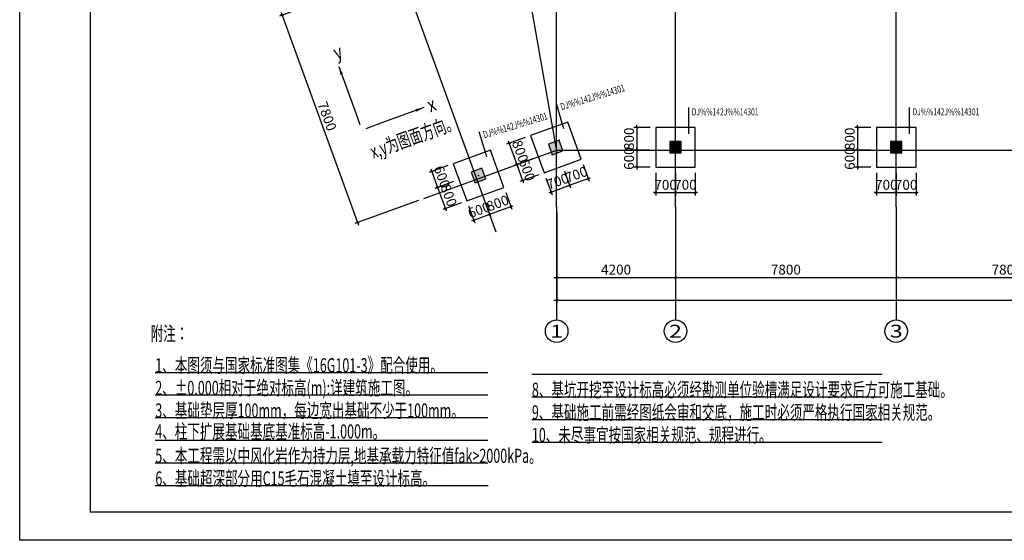
# Model space of a CAD drawing. Extents: x -701205 to 1092595, y -271556 to 85954.
# Drawn here: x -222091 to -187296, y -206639 to -188232 of the extents above; entities that cross this region are included whole.
import ezdxf
from ezdxf.enums import TextEntityAlignment as Align

# ---------------------------------------------------------------- set-up
doc = ezdxf.new("R2010")
doc.units = 0
doc.header["$LTSCALE"] = 1000
for name, color, linetype in [('AXIS', 3, 'Continuous'), ('AXIS_DIM', 3, 'Continuous'), ('AXIS_NUM', 7, 'Continuous'), ('AXIS_TEXT', 7, 'Continuous'), ('BORDER', 7, 'Continuous'), ('COLU', 7, 'Continuous'), ('COLU_DE_TEXT', 7, 'Continuous'), ('COLU_HATCH', 251, 'Continuous'), ('DIM', 3, 'Continuous'), ('TEXT', 7, 'Continuous'), ('THIN', 7, 'Continuous'), ('零线', 9, 'Continuous')]:
    doc.layers.add(name, color=color, linetype=linetype)
doc.styles.add('_TCH_AXIS', font='COMPLEX', dxfattribs={"bigfont": 'GBCBIG'})
doc.styles.add('COMPLEX', font='COMPLEX')
doc.styles.add('TSSD_Dimension', font='tssdeng.shx', dxfattribs={"width": 0.7, "bigfont": 'hztxt.shx'})
doc.styles.add('TSSD_Label', font='tssdeng.shx', dxfattribs={"width": 0.7, "bigfont": 'hztxt.shx'})
doc.styles.add('TSSD_Rein', font='tssdeng.shx', dxfattribs={"width": 0.7, "bigfont": 'hztxt.shx'})
doc.dimstyles.new('TSSD_100_100', dxfattribs={"dimtxt": 300, "dimasz": 100, "dimexe": 100, "dimexo": 200, "dimgap": 100, "dimtad": 1, "dimdec": 0, "dimzin": 0, "dimdsep": 46, "dimtxsty": 'TSSD_Dimension', "dimblk": 'ARCHTICK', "dimblk1": 'ARCHTICK', "dimblk2": 'ARCHTICK', "dimcen": 0, "dimdle": 100, "dimclrt": 7, "dimadec": 0, "dimazin": 0, "dimtfac": 1, "dimtdec": 0, "dimtix": 1, "dimtmove": 2, "dimatfit": 3, "dimfxl": 0, "dimtolj": 1, "dimtzin": 0, "dimarcsym": 0})
doc.dimstyles.new('TSSD_100_100$0', dxfattribs={"dimtxt": 350, "dimasz": 80, "dimexe": 100, "dimexo": 200, "dimgap": 100, "dimtad": 1, "dimdec": 0, "dimzin": 0, "dimdsep": 46, "dimtxsty": 'TSSD_Dimension', "dimblk": 'ARCHTICK', "dimcen": 0, "dimdle": 100, "dimclrd": 256, "dimclre": 81, "dimclrt": 7, "dimadec": 0, "dimazin": 0, "dimtfac": 1, "dimtdec": 0, "dimtix": 1, "dimtmove": 2, "dimatfit": 3, "dimldrblk": '_TSDBK', "dimfxl": 0, "dimtolj": 1, "dimtzin": 0, "dimlwd": -1, "dimlwe": -1, "dimarcsym": 0})

# ---------------------------------------------------------------- blocks, each defined once
blk = doc.blocks.new('_AXISO')
blk.add_circle((0, 0), 0.5)
at = {"layer": 'AXIS_TEXT', "style": 'COMPLEX', "width": 1.041667}
blk.add_attdef('A', text='', height=0.56, dxfattribs=at).set_placement((-0.25, -0.28), (0.25, -0.28), align=Align.FIT)
blk = doc.blocks.new('_ArchTick')
at = {"color": 0, "linetype": 'ByBlock', "const_width": 0.4}
blk.add_lwpolyline([(-0.5, -0.5), (0.5, 0.5)], dxfattribs=at)
blk = doc.blocks.new('*D640')
at = {"layer": 'AXIS_DIM', "color": 81, "transparency": 16777216}
for p, q in [((-203115, -195044), (-203115, -197444)), ((-198915, -195044), (-198915, -197444))]:
    blk.add_line(p, q, dxfattribs=at)
at = {"layer": 'AXIS_DIM', "transparency": 16777216}
blk.add_line((-203215, -197344), (-198815, -197344), dxfattribs=at)
at = {"layer": 'Defpoints', "color": 0, "transparency": 16777216}
for p in [(-203115, -194844), (-198915, -194844), (-198915, -197344)]:
    blk.add_point(p, dxfattribs=at)
at = {"layer": 'AXIS_DIM', "transparency": 16777216, "xscale": 80, "yscale": 80, "zscale": 80, "rotation": 180}
blk.add_blockref('_ArchTick', (-203115, -197344), dxfattribs=at)
at = {"layer": 'AXIS_DIM', "transparency": 16777216, "xscale": 80, "yscale": 80, "zscale": 80}
blk.add_blockref('_ArchTick', (-198915, -197344), dxfattribs=at)
at = {"layer": 'AXIS_DIM', "color": 7, "transparency": 16777216, "insert": (-201015, -197069), "char_height": 350, "attachment_point": 5, "style": 'TSSD_Dimension'}
blk.add_mtext('\\A1;4200', dxfattribs=at)
blk = doc.blocks.new('_TSDBK')
blk.add_line((-1, 0), (0, 0))
at = {"const_width": 0.5}
blk.add_lwpolyline([(-0.7, -0.7), (0.7, 0.7)], dxfattribs=at)
blk = doc.blocks.new('*D641')
at = {"layer": 'AXIS_DIM', "color": 81, "transparency": 16777216}
for p, q in [((-198915, -195044), (-198915, -197444)), ((-191115, -195044), (-191115, -197444))]:
    blk.add_line(p, q, dxfattribs=at)
at = {"layer": 'AXIS_DIM', "transparency": 16777216}
blk.add_line((-199015, -197344), (-191015, -197344), dxfattribs=at)
at = {"layer": 'Defpoints', "color": 0, "transparency": 16777216}
for p in [(-198915, -194844), (-191115, -194844), (-191115, -197344)]:
    blk.add_point(p, dxfattribs=at)
at = {"layer": 'AXIS_DIM', "transparency": 16777216, "xscale": 80, "yscale": 80, "zscale": 80, "rotation": 180}
blk.add_blockref('_ArchTick', (-198915, -197344), dxfattribs=at)
at = {"layer": 'AXIS_DIM', "transparency": 16777216, "xscale": 80, "yscale": 80, "zscale": 80}
blk.add_blockref('_ArchTick', (-191115, -197344), dxfattribs=at)
at = {"layer": 'AXIS_DIM', "color": 7, "transparency": 16777216, "insert": (-195015, -197069), "char_height": 350, "attachment_point": 5, "style": 'TSSD_Dimension'}
blk.add_mtext('\\A1;7800', dxfattribs=at)
blk = doc.blocks.new('*D642')
at = {"layer": 'AXIS_DIM', "color": 81, "transparency": 16777216}
for p, q in [((-191115, -195044), (-191115, -197444)), ((-183315, -195044), (-183315, -197444))]:
    blk.add_line(p, q, dxfattribs=at)
at = {"layer": 'AXIS_DIM', "transparency": 16777216}
blk.add_line((-191215, -197344), (-183215, -197344), dxfattribs=at)
at = {"layer": 'Defpoints', "color": 0, "transparency": 16777216}
for p in [(-191115, -194844), (-183315, -194844), (-183315, -197344)]:
    blk.add_point(p, dxfattribs=at)
at = {"layer": 'AXIS_DIM', "transparency": 16777216, "xscale": 80, "yscale": 80, "zscale": 80, "rotation": 180}
blk.add_blockref('_ArchTick', (-191115, -197344), dxfattribs=at)
at = {"layer": 'AXIS_DIM', "transparency": 16777216, "xscale": 80, "yscale": 80, "zscale": 80}
blk.add_blockref('_ArchTick', (-183315, -197344), dxfattribs=at)
at = {"layer": 'AXIS_DIM', "color": 7, "transparency": 16777216, "insert": (-187215, -197069), "char_height": 350, "attachment_point": 5, "style": 'TSSD_Dimension'}
blk.add_mtext('\\A1;7800', dxfattribs=at)
blk = doc.blocks.new('*D645')
at = {"layer": 'AXIS_DIM', "color": 81, "transparency": 16777216}
for p, q in [((-203115, -195044), (-203115, -198244)), ((-167715, -195044), (-167715, -198244))]:
    blk.add_line(p, q, dxfattribs=at)
at = {"layer": 'AXIS_DIM', "transparency": 16777216}
blk.add_line((-203215, -198144), (-167615, -198144), dxfattribs=at)
at = {"layer": 'Defpoints', "color": 0, "transparency": 16777216}
for p in [(-203115, -194844), (-167715, -194844), (-167715, -198144)]:
    blk.add_point(p, dxfattribs=at)
at = {"layer": 'AXIS_DIM', "transparency": 16777216, "xscale": 80, "yscale": 80, "zscale": 80, "rotation": 180}
blk.add_blockref('_ArchTick', (-203115, -198144), dxfattribs=at)
at = {"layer": 'AXIS_DIM', "transparency": 16777216, "xscale": 80, "yscale": 80, "zscale": 80}
blk.add_blockref('_ArchTick', (-167715, -198144), dxfattribs=at)
at = {"layer": 'AXIS_DIM', "color": 7, "transparency": 16777216, "insert": (-185415, -197869), "char_height": 350, "attachment_point": 5, "style": 'TSSD_Dimension'}
blk.add_mtext('\\A1;35400', dxfattribs=at)
blk = doc.blocks.new('*D657')
at = {"layer": 'AXIS_DIM', "color": 81, "transparency": 16777216}
for p, q in [((-210670, -187293), (-212913, -188110)), ((-208002, -194623), (-210245, -195439))]:
    blk.add_line(p, q, dxfattribs=at)
at = {"layer": 'AXIS_DIM', "transparency": 16777216}
blk.add_line((-212853, -187981), (-210117, -195499), dxfattribs=at)
at = {"layer": 'Defpoints', "color": 0, "transparency": 16777216}
for p in [(-210482, -187225), (-207814, -194554), (-210151, -195405)]:
    blk.add_point(p, dxfattribs=at)
at = {"layer": 'AXIS_DIM', "transparency": 16777216, "xscale": 80, "yscale": 80, "zscale": 80}
for p, rotation in [((-212819, -188075), 109.9999999999989), ((-210151, -195405), 289.9999999999989)]:
    blk.add_blockref('_ArchTick', p, dxfattribs=dict(at, rotation=rotation))
at = {"layer": 'AXIS_DIM', "color": 7, "transparency": 16777216, "insert": (-211227, -191646), "char_height": 350, "attachment_point": 5, "rotation": 290, "style": 'TSSD_Dimension'}
blk.add_mtext('\\A1;7800', dxfattribs=at)
blk = doc.blocks.new('*D697')
at = {"layer": 'Defpoints', "color": 0, "transparency": 16777216}
for p in [(-191815, -192044), (-192483, -192844), (-191815, -192844)]:
    blk.add_point(p, dxfattribs=at)
at = {"layer": 'DIM', "color": 81, "transparency": 16777216}
for p, q in [((-192015, -192044), (-192583, -192044)), ((-192015, -192844), (-192583, -192844))]:
    blk.add_line(p, q, dxfattribs=at)
at = {"layer": 'DIM', "transparency": 16777216}
for p, q in [((-192483, -192044), (-192483, -191964)), ((-192483, -192044), (-192483, -192844)), ((-192483, -192844), (-192483, -192924))]:
    blk.add_line(p, q, dxfattribs=at)
at = {"layer": 'DIM', "transparency": 16777216, "xscale": 80, "yscale": 80, "zscale": 80}
for p, rotation in [((-192483, -192044), 270), ((-192483, -192844), 90)]:
    blk.add_blockref('_ArchTick', p, dxfattribs=dict(at, rotation=rotation))
at = {"layer": 'DIM', "color": 7, "transparency": 16777216, "insert": (-192758, -192444), "char_height": 350, "attachment_point": 5, "rotation": 90, "style": 'TSSD_Dimension'}
blk.add_mtext('\\A1;800', dxfattribs=at)
blk = doc.blocks.new('*D698')
at = {"layer": 'Defpoints', "color": 0, "transparency": 16777216}
for p in [(-191815, -192844), (-192483, -193444), (-191815, -193444)]:
    blk.add_point(p, dxfattribs=at)
at = {"layer": 'DIM', "color": 81, "transparency": 16777216}
for p, q in [((-192015, -192844), (-192583, -192844)), ((-192015, -193444), (-192583, -193444))]:
    blk.add_line(p, q, dxfattribs=at)
at = {"layer": 'DIM', "transparency": 16777216}
for p, q in [((-192483, -192844), (-192483, -192764)), ((-192483, -192844), (-192483, -193444)), ((-192483, -193444), (-192483, -193524))]:
    blk.add_line(p, q, dxfattribs=at)
at = {"layer": 'DIM', "transparency": 16777216, "xscale": 80, "yscale": 80, "zscale": 80}
for p, rotation in [((-192483, -192844), 270), ((-192483, -193444), 90)]:
    blk.add_blockref('_ArchTick', p, dxfattribs=dict(at, rotation=rotation))
at = {"layer": 'DIM', "color": 7, "transparency": 16777216, "insert": (-192758, -193144), "char_height": 350, "attachment_point": 5, "rotation": 90, "style": 'TSSD_Dimension'}
blk.add_mtext('\\A1;600', dxfattribs=at)
blk = doc.blocks.new('*D699')
at = {"layer": 'Defpoints', "color": 0, "transparency": 16777216}
for p in [(-191815, -193444), (-191115, -193444), (-191115, -194345)]:
    blk.add_point(p, dxfattribs=at)
at = {"layer": 'DIM', "color": 81, "transparency": 16777216}
for p, q in [((-191815, -193644), (-191815, -194445)), ((-191115, -193644), (-191115, -194445))]:
    blk.add_line(p, q, dxfattribs=at)
at = {"layer": 'DIM', "transparency": 16777216}
for p, q in [((-191815, -194345), (-191895, -194345)), ((-191815, -194345), (-191115, -194345)), ((-191115, -194345), (-191035, -194345))]:
    blk.add_line(p, q, dxfattribs=at)
at = {"layer": 'DIM', "transparency": 16777216, "xscale": 80, "yscale": 80, "zscale": 80}
blk.add_blockref('_ArchTick', (-191815, -194345), dxfattribs=at)
at = {"layer": 'DIM', "transparency": 16777216, "xscale": 80, "yscale": 80, "zscale": 80, "rotation": 180}
blk.add_blockref('_ArchTick', (-191115, -194345), dxfattribs=at)
at = {"layer": 'DIM', "color": 7, "transparency": 16777216, "insert": (-191465, -194070), "char_height": 350, "attachment_point": 5, "style": 'TSSD_Dimension'}
blk.add_mtext('\\A1;700', dxfattribs=at)
blk = doc.blocks.new('*D700')
at = {"layer": 'Defpoints', "color": 0, "transparency": 16777216}
for p in [(-191115, -193444), (-190415, -193444), (-190415, -194345)]:
    blk.add_point(p, dxfattribs=at)
at = {"layer": 'DIM', "color": 81, "transparency": 16777216}
for p, q in [((-191115, -193644), (-191115, -194445)), ((-190415, -193644), (-190415, -194445))]:
    blk.add_line(p, q, dxfattribs=at)
at = {"layer": 'DIM', "transparency": 16777216}
for p, q in [((-191115, -194345), (-191195, -194345)), ((-191115, -194345), (-190415, -194345)), ((-190415, -194345), (-190335, -194345))]:
    blk.add_line(p, q, dxfattribs=at)
at = {"layer": 'DIM', "transparency": 16777216, "xscale": 80, "yscale": 80, "zscale": 80}
blk.add_blockref('_ArchTick', (-191115, -194345), dxfattribs=at)
at = {"layer": 'DIM', "transparency": 16777216, "xscale": 80, "yscale": 80, "zscale": 80, "rotation": 180}
blk.add_blockref('_ArchTick', (-190415, -194345), dxfattribs=at)
at = {"layer": 'DIM', "color": 7, "transparency": 16777216, "insert": (-190765, -194070), "char_height": 350, "attachment_point": 5, "style": 'TSSD_Dimension'}
blk.add_mtext('\\A1;700', dxfattribs=at)
blk = doc.blocks.new('*D701')
at = {"layer": 'Defpoints', "color": 0, "transparency": 16777216}
for p in [(-199615, -192044), (-200283, -192844), (-199615, -192844)]:
    blk.add_point(p, dxfattribs=at)
at = {"layer": 'DIM', "color": 81, "transparency": 16777216}
for p, q in [((-199815, -192044), (-200383, -192044)), ((-199815, -192844), (-200383, -192844))]:
    blk.add_line(p, q, dxfattribs=at)
at = {"layer": 'DIM', "transparency": 16777216}
for p, q in [((-200283, -192044), (-200283, -191964)), ((-200283, -192044), (-200283, -192844)), ((-200283, -192844), (-200283, -192924))]:
    blk.add_line(p, q, dxfattribs=at)
at = {"layer": 'DIM', "transparency": 16777216, "xscale": 80, "yscale": 80, "zscale": 80}
for p, rotation in [((-200283, -192044), 270), ((-200283, -192844), 90)]:
    blk.add_blockref('_ArchTick', p, dxfattribs=dict(at, rotation=rotation))
at = {"layer": 'DIM', "color": 7, "transparency": 16777216, "insert": (-200558, -192444), "char_height": 350, "attachment_point": 5, "rotation": 90, "style": 'TSSD_Dimension'}
blk.add_mtext('\\A1;800', dxfattribs=at)
blk = doc.blocks.new('*D702')
at = {"layer": 'Defpoints', "color": 0, "transparency": 16777216}
for p in [(-199615, -192844), (-200283, -193444), (-199615, -193444)]:
    blk.add_point(p, dxfattribs=at)
at = {"layer": 'DIM', "color": 81, "transparency": 16777216}
for p, q in [((-199815, -192844), (-200383, -192844)), ((-199815, -193444), (-200383, -193444))]:
    blk.add_line(p, q, dxfattribs=at)
at = {"layer": 'DIM', "transparency": 16777216}
for p, q in [((-200283, -192844), (-200283, -192764)), ((-200283, -192844), (-200283, -193444)), ((-200283, -193444), (-200283, -193524))]:
    blk.add_line(p, q, dxfattribs=at)
at = {"layer": 'DIM', "transparency": 16777216, "xscale": 80, "yscale": 80, "zscale": 80}
for p, rotation in [((-200283, -192844), 270), ((-200283, -193444), 90)]:
    blk.add_blockref('_ArchTick', p, dxfattribs=dict(at, rotation=rotation))
at = {"layer": 'DIM', "color": 7, "transparency": 16777216, "insert": (-200558, -193144), "char_height": 350, "attachment_point": 5, "rotation": 90, "style": 'TSSD_Dimension'}
blk.add_mtext('\\A1;600', dxfattribs=at)
blk = doc.blocks.new('*D703')
at = {"layer": 'Defpoints', "color": 0, "transparency": 16777216}
for p in [(-199615, -193444), (-198915, -193444), (-198915, -194345)]:
    blk.add_point(p, dxfattribs=at)
at = {"layer": 'DIM', "color": 81, "transparency": 16777216}
for p, q in [((-199615, -193644), (-199615, -194445)), ((-198915, -193644), (-198915, -194445))]:
    blk.add_line(p, q, dxfattribs=at)
at = {"layer": 'DIM', "transparency": 16777216}
for p, q in [((-199615, -194345), (-199695, -194345)), ((-199615, -194345), (-198915, -194345)), ((-198915, -194345), (-198835, -194345))]:
    blk.add_line(p, q, dxfattribs=at)
at = {"layer": 'DIM', "transparency": 16777216, "xscale": 80, "yscale": 80, "zscale": 80}
blk.add_blockref('_ArchTick', (-199615, -194345), dxfattribs=at)
at = {"layer": 'DIM', "transparency": 16777216, "xscale": 80, "yscale": 80, "zscale": 80, "rotation": 180}
blk.add_blockref('_ArchTick', (-198915, -194345), dxfattribs=at)
at = {"layer": 'DIM', "color": 7, "transparency": 16777216, "insert": (-199265, -194070), "char_height": 350, "attachment_point": 5, "style": 'TSSD_Dimension'}
blk.add_mtext('\\A1;700', dxfattribs=at)
blk = doc.blocks.new('*D704')
at = {"layer": 'Defpoints', "color": 0, "transparency": 16777216}
for p in [(-198915, -193444), (-198215, -193444), (-198215, -194345)]:
    blk.add_point(p, dxfattribs=at)
at = {"layer": 'DIM', "color": 81, "transparency": 16777216}
for p, q in [((-198915, -193644), (-198915, -194445)), ((-198215, -193644), (-198215, -194445))]:
    blk.add_line(p, q, dxfattribs=at)
at = {"layer": 'DIM', "transparency": 16777216}
for p, q in [((-198915, -194345), (-198995, -194345)), ((-198915, -194345), (-198215, -194345)), ((-198215, -194345), (-198135, -194345))]:
    blk.add_line(p, q, dxfattribs=at)
at = {"layer": 'DIM', "transparency": 16777216, "xscale": 80, "yscale": 80, "zscale": 80}
blk.add_blockref('_ArchTick', (-198915, -194345), dxfattribs=at)
at = {"layer": 'DIM', "transparency": 16777216, "xscale": 80, "yscale": 80, "zscale": 80, "rotation": 180}
blk.add_blockref('_ArchTick', (-198215, -194345), dxfattribs=at)
at = {"layer": 'DIM', "color": 7, "transparency": 16777216, "insert": (-198565, -194070), "char_height": 350, "attachment_point": 5, "style": 'TSSD_Dimension'}
blk.add_mtext('\\A1;700', dxfattribs=at)
blk = doc.blocks.new('*D733')
at = {"layer": 'Defpoints', "color": 0, "transparency": 16777216}
for p in [(-206772, -193324), (-206567, -193888), (-207322, -194162)]:
    blk.add_point(p, dxfattribs=at)
at = {"layer": 'DIM', "color": 81, "transparency": 16777216}
for p, q in [((-206960, -193392), (-207621, -193633)), ((-206755, -193956), (-207416, -194197))]:
    blk.add_line(p, q, dxfattribs=at)
at = {"layer": 'DIM', "transparency": 16777216}
for p, q in [((-207527, -193599), (-207555, -193523)), ((-207527, -193599), (-207322, -194162)), ((-207322, -194162), (-207295, -194238))]:
    blk.add_line(p, q, dxfattribs=at)
at = {"layer": 'DIM', "transparency": 16777216, "xscale": 80, "yscale": 80, "zscale": 80}
for p, rotation in [((-207527, -193599), 289.9999999999604), ((-207322, -194162), 109.9999999999604)]:
    blk.add_blockref('_ArchTick', p, dxfattribs=dict(at, rotation=rotation))
at = {"layer": 'DIM', "color": 7, "transparency": 16777216, "insert": (-207166, -193787), "char_height": 350, "attachment_point": 5, "rotation": 290, "style": 'TSSD_Dimension'}
blk.add_mtext('\\A1;600', dxfattribs=at)
blk = doc.blocks.new('*D734')
at = {"layer": 'Defpoints', "color": 0, "transparency": 16777216}
for p in [(-206567, -193888), (-206293, -194639), (-207049, -194914)]:
    blk.add_point(p, dxfattribs=at)
at = {"layer": 'DIM', "color": 81, "transparency": 16777216}
for p, q in [((-206755, -193956), (-207416, -194197)), ((-206481, -194708), (-207143, -194948))]:
    blk.add_line(p, q, dxfattribs=at)
at = {"layer": 'DIM', "transparency": 16777216}
for p, q in [((-207322, -194162), (-207350, -194087)), ((-207322, -194162), (-207049, -194914)), ((-207049, -194914), (-207021, -194989))]:
    blk.add_line(p, q, dxfattribs=at)
at = {"layer": 'DIM', "transparency": 16777216, "xscale": 80, "yscale": 80, "zscale": 80}
for p, rotation in [((-207322, -194162), 289.9999999988466), ((-207049, -194914), 109.9999999988466)]:
    blk.add_blockref('_ArchTick', p, dxfattribs=dict(at, rotation=rotation))
at = {"layer": 'DIM', "color": 7, "transparency": 16777216, "insert": (-206927, -194444), "char_height": 350, "attachment_point": 5, "rotation": 290, "style": 'TSSD_Dimension'}
blk.add_mtext('\\A1;800', dxfattribs=at)
blk = doc.blocks.new('*D735')
at = {"layer": 'Defpoints', "color": 0, "transparency": 16777216}
for p in [(-205729, -194434), (-206293, -194639), (-205482, -195114)]:
    blk.add_point(p, dxfattribs=at)
at = {"layer": 'DIM', "color": 81, "transparency": 16777216}
for p, q in [((-206225, -194827), (-206011, -195413)), ((-205661, -194622), (-205448, -195208))]:
    blk.add_line(p, q, dxfattribs=at)
at = {"layer": 'DIM', "transparency": 16777216}
for p, q in [((-206046, -195319), (-205482, -195114)), ((-205482, -195114), (-205407, -195087)), ((-206046, -195319), (-206121, -195347))]:
    blk.add_line(p, q, dxfattribs=at)
at = {"layer": 'DIM', "transparency": 16777216, "xscale": 80, "yscale": 80, "zscale": 80}
for p, rotation in [((-205482, -195114), 200.0000000000013), ((-206046, -195319), 20.00000000000129)]:
    blk.add_blockref('_ArchTick', p, dxfattribs=dict(at, rotation=rotation))
at = {"layer": 'DIM', "color": 7, "transparency": 16777216, "insert": (-205858, -194958), "char_height": 350, "attachment_point": 5, "rotation": 20, "style": 'TSSD_Dimension'}
blk.add_mtext('\\A1;600', dxfattribs=at)
blk = doc.blocks.new('*D736')
at = {"layer": 'Defpoints', "color": 0, "transparency": 16777216}
for p in [(-205729, -194434), (-204978, -194160), (-204730, -194841)]:
    blk.add_point(p, dxfattribs=at)
at = {"layer": 'DIM', "color": 81, "transparency": 16777216}
for p, q in [((-204909, -194348), (-204696, -194935)), ((-205661, -194622), (-205448, -195208))]:
    blk.add_line(p, q, dxfattribs=at)
at = {"layer": 'DIM', "transparency": 16777216}
for p, q in [((-205482, -195114), (-204730, -194841)), ((-204730, -194841), (-204655, -194813)), ((-205482, -195114), (-205557, -195142))]:
    blk.add_line(p, q, dxfattribs=at)
at = {"layer": 'DIM', "transparency": 16777216, "xscale": 80, "yscale": 80, "zscale": 80}
for p, rotation in [((-204730, -194841), 200.0000000048393), ((-205482, -195114), 20.00000000483934)]:
    blk.add_blockref('_ArchTick', p, dxfattribs=dict(at, rotation=rotation))
at = {"layer": 'DIM', "color": 7, "transparency": 16777216, "insert": (-205200, -194719), "char_height": 350, "attachment_point": 5, "rotation": 20, "style": 'TSSD_Dimension'}
blk.add_mtext('\\A1;800', dxfattribs=at)
blk = doc.blocks.new('*D737')
at = {"layer": 'Defpoints', "color": 0, "transparency": 16777216}
for p in [(-204040, -192329), (-203766, -193081), (-204522, -193356)]:
    blk.add_point(p, dxfattribs=at)
at = {"layer": 'DIM', "color": 81, "transparency": 16777216}
for p, q in [((-204228, -192398), (-204889, -192639)), ((-203954, -193150), (-204616, -193390))]:
    blk.add_line(p, q, dxfattribs=at)
at = {"layer": 'DIM', "transparency": 16777216}
for p, q in [((-204795, -192604), (-204823, -192529)), ((-204795, -192604), (-204522, -193356)), ((-204522, -193356), (-204494, -193431))]:
    blk.add_line(p, q, dxfattribs=at)
at = {"layer": 'DIM', "transparency": 16777216, "xscale": 80, "yscale": 80, "zscale": 80}
for p, rotation in [((-204795, -192604), 290.0000000000373), ((-204522, -193356), 110.0000000000373)]:
    blk.add_blockref('_ArchTick', p, dxfattribs=dict(at, rotation=rotation))
at = {"layer": 'DIM', "color": 7, "transparency": 16777216, "insert": (-204400, -192886), "char_height": 350, "attachment_point": 5, "rotation": 290, "style": 'TSSD_Dimension'}
blk.add_mtext('\\A1;800', dxfattribs=at)
blk = doc.blocks.new('*D738')
at = {"layer": 'Defpoints', "color": 0, "transparency": 16777216}
for p in [(-203766, -193081), (-203561, -193645), (-204317, -193920)]:
    blk.add_point(p, dxfattribs=at)
at = {"layer": 'DIM', "color": 81, "transparency": 16777216}
for p, q in [((-203954, -193150), (-204616, -193390)), ((-203749, -193713), (-204411, -193954))]:
    blk.add_line(p, q, dxfattribs=at)
at = {"layer": 'DIM', "transparency": 16777216}
for p, q in [((-204522, -193356), (-204549, -193281)), ((-204522, -193356), (-204317, -193920)), ((-204317, -193920), (-204289, -193995))]:
    blk.add_line(p, q, dxfattribs=at)
at = {"layer": 'DIM', "transparency": 16777216, "xscale": 80, "yscale": 80, "zscale": 80}
for p, rotation in [((-204522, -193356), 289.9999999988466), ((-204317, -193920), 109.9999999988466)]:
    blk.add_blockref('_ArchTick', p, dxfattribs=dict(at, rotation=rotation))
at = {"layer": 'DIM', "color": 7, "transparency": 16777216, "insert": (-204161, -193544), "char_height": 350, "attachment_point": 5, "rotation": 290, "style": 'TSSD_Dimension'}
blk.add_mtext('\\A1;600', dxfattribs=at)
blk = doc.blocks.new('*D739')
at = {"layer": 'Defpoints', "color": 0, "transparency": 16777216}
for p in [(-202903, -193406), (-203561, -193645), (-202656, -194086)]:
    blk.add_point(p, dxfattribs=at)
at = {"layer": 'DIM', "color": 81, "transparency": 16777216}
for p, q in [((-202835, -193593), (-202622, -194180)), ((-203493, -193833), (-203279, -194419))]:
    blk.add_line(p, q, dxfattribs=at)
at = {"layer": 'DIM', "transparency": 16777216}
for p, q in [((-203314, -194325), (-202656, -194086)), ((-202656, -194086), (-202581, -194058)), ((-203314, -194325), (-203389, -194352))]:
    blk.add_line(p, q, dxfattribs=at)
at = {"layer": 'DIM', "transparency": 16777216, "xscale": 80, "yscale": 80, "zscale": 80}
for p, rotation in [((-202656, -194086), 200.000000000023), ((-203314, -194325), 20.00000000002303)]:
    blk.add_blockref('_ArchTick', p, dxfattribs=dict(at, rotation=rotation))
at = {"layer": 'DIM', "color": 7, "transparency": 16777216, "insert": (-203079, -193947), "char_height": 350, "attachment_point": 5, "rotation": 20, "style": 'TSSD_Dimension'}
blk.add_mtext('\\A1;700', dxfattribs=at)
blk = doc.blocks.new('*D740')
at = {"layer": 'Defpoints', "color": 0, "transparency": 16777216}
for p in [(-202903, -193406), (-202246, -193166), (-201998, -193846)]:
    blk.add_point(p, dxfattribs=at)
at = {"layer": 'DIM', "color": 81, "transparency": 16777216}
for p, q in [((-202177, -193354), (-201964, -193940)), ((-202835, -193593), (-202622, -194180))]:
    blk.add_line(p, q, dxfattribs=at)
at = {"layer": 'DIM', "transparency": 16777216}
for p, q in [((-202656, -194086), (-202731, -194113)), ((-202656, -194086), (-201998, -193846)), ((-201998, -193846), (-201923, -193819))]:
    blk.add_line(p, q, dxfattribs=at)
at = {"layer": 'DIM', "transparency": 16777216, "xscale": 80, "yscale": 80, "zscale": 80}
for p, rotation in [((-201998, -193846), 200.0000000048393), ((-202656, -194086), 20.00000000483934)]:
    blk.add_blockref('_ArchTick', p, dxfattribs=dict(at, rotation=rotation))
at = {"layer": 'DIM', "color": 7, "transparency": 16777216, "insert": (-202421, -193708), "char_height": 350, "attachment_point": 5, "rotation": 20, "style": 'TSSD_Dimension'}
blk.add_mtext('\\A1;700', dxfattribs=at)
blk = doc.blocks.new('A$C67B84FEA')
at = {"layer": 'TEXT', "style": 'TSSD_Rein', "width": 0.8}
for s, p in [('y', (48, 3830)), ('x', (2530, 951))]:
    blk.add_text(s, height=500, dxfattribs=at).set_placement(p)
at = {"layer": 'TEXT', "linetype": 'Continuous', "style": 'TSSD_Label', "width": 0.65}
blk.add_text('x,y为图面方向。', height=500, dxfattribs=at).set_placement((79, 96, 692310))
at = {"layer": 'THIN'}
for points in [[(50, 3587), (50, 2237), (50, 1867), (50, 1399)], [(2382, 1190), (1033, 1190), (663, 1190), (195, 1190)]]:
    blk.add_leader(points, dimstyle='TSSD_100_100', override={"dimasz": 300}, dxfattribs=at)

msp = doc.modelspace()

# ---------------------------------------------------------------- hatches: boundary and pattern name
at = {"layer": 'COLU_HATCH'}
h = msp.add_hatch(color=256, dxfattribs=at)
h.dxf.hatch_style = 1
h.paths.add_polyline_path([(-203269.2, -193006.6), (-202893.3, -192869.8), (-203030.1, -192493.9), (-203406, -192630.7)])
h = msp.add_hatch(color=256, dxfattribs=at)
h.dxf.hatch_style = 1
h.paths.add_polyline_path([(-198715.4, -192544.2), (-199115.4, -192544.2), (-199115.4, -192944.2), (-198715.4, -192944.2)])
h = msp.add_hatch(color=256, dxfattribs=at)
h.dxf.hatch_style = 1
h.paths.add_polyline_path([(-190915.4, -192544.2), (-191315.4, -192544.2), (-191315.4, -192944.2), (-190915.4, -192944.2)])
h = msp.add_hatch(color=256, dxfattribs=at)
h.dxf.hatch_style = 1
h.paths.add_polyline_path([(-205994.3, -193998.4), (-205618.4, -193861.6), (-205755.2, -193485.7), (-206131.1, -193622.5)])

# ---------------------------------------------------------------- linework, layer by layer
at = {"layer": 'AXIS'}
for p, q in [((-203115.4, -194844.2), (-203115.4, -175244.2)), ((-198915.4, -194844.2), (-198915.4, -175244.2)), ((-191115.4, -194844.2), (-191115.4, -175244.2)), ((-205250.5, -195749.6), (-211954.1, -177331.7)), ((-203097.8, -192944.2), (-205866.1, -177244.2)), ((-207813.9, -194554.3), (-203115.4, -192844.2)), ((-203115.4, -192844.2), (-165715.4, -192844.2))]:
    msp.add_line(p, q, dxfattribs=at)
at = {"layer": 'AXIS_NUM'}
for p, q in [((-203115.4, -194844.2), (-203115.4, -198844.2)), ((-198915.4, -194844.2), (-198915.4, -198844.2)), ((-191115.4, -194844.2), (-191115.4, -198844.2))]:
    msp.add_line(p, q, dxfattribs=at)
at = {"layer": 'BORDER'}
msp.add_lwpolyline([(-222090.8, -206639.2), (-222090.8, -164639.2), (-147790.8, -164639.2), (-147790.8, -206639.2)], close=True, dxfattribs=at)
at = {"layer": 'BORDER', "const_width": 50}
msp.add_lwpolyline([(-219590.8, -205639.2), (-219590.8, -165639.2), (-148790.8, -165639.2), (-148790.8, -205639.2)], close=True, dxfattribs=at)
at = {"layer": 'COLU'}
for points in [[(-203561.2, -193644.9), (-202245.6, -193166.1), (-202724.4, -191850.5), (-204040, -192329.4)], [(-198215.4, -192044.2), (-199615.4, -192044.2), (-199615.4, -193444.2), (-198215.4, -193444.2)], [(-190415.4, -192044.2), (-191815.4, -192044.2), (-191815.4, -193444.2), (-190415.4, -193444.2)], [(-203269.2, -193006.6), (-202893.3, -192869.8), (-203030.1, -192493.9), (-203406, -192630.7)], [(-198715.4, -192544.2), (-199115.4, -192544.2), (-199115.4, -192944.2), (-198715.4, -192944.2)], [(-190915.4, -192544.2), (-191315.4, -192544.2), (-191315.4, -192944.2), (-190915.4, -192944.2)], [(-206293.1, -194639.3), (-204977.5, -194160.4), (-205456.4, -192844.9), (-206771.9, -193323.7)], [(-205994.3, -193998.4), (-205618.4, -193861.6), (-205755.2, -193485.7), (-206131.1, -193622.5)]]:
    msp.add_lwpolyline(points, close=True, dxfattribs=at)
for p in [(-203129.9, -192743), (-198915.4, -192744.2), (-191115.4, -192744.2), (-205874.7, -193742.1)]:
    msp.add_point(p, dxfattribs=at)
at = {"layer": 'COLU_DE_TEXT'}
for p, q in [((-202856.3, -192089.4), (-203125.1, -191202.8)), ((-198448.9, -192267.6), (-198448.9, -191341.1)), ((-190648.9, -192267.6), (-190648.9, -191341.1)), ((-205588.3, -193083.8), (-205857, -192197.1))]:
    msp.add_line(p, q, dxfattribs=at)
at = {"layer": '零线'}
for p, q in [((-217298.3, -200700.6), (-205551.3, -200700.6)), ((-203990.9, -200765.9, -692310), (-191614.2, -200765.9, -692310)), ((-217298.3, -201500.6), (-205551.3, -201500.6)), ((-203990.9, -201565.9, -692310), (-191614.2, -201565.9, -692310)), ((-217298.3, -202300.6), (-205551.3, -202300.6)), ((-203990.9, -202365.9, -692310), (-191614.2, -202365.9, -692310)), ((-217298.3, -203100.6), (-205551.3, -203100.6)), ((-203990.9, -203165.9, -692310), (-191614.2, -203165.9, -692310)), ((-217298.3, -203900.6), (-205551.3, -203900.6)), ((-217298.3, -204700.6), (-205540.2, -204700.6))]:
    msp.add_line(p, q, dxfattribs=at)

# ---------------------------------------------------------------- block references
at = {"layer": 'AXIS_NUM'}
ref = msp.add_blockref('_AXISO', (-203115.4, -199244.2), dxfattribs=dict(at, xscale=800, yscale=800, zscale=800))
ref.add_attrib('A', '1', dxfattribs={"layer": 'AXIS_TEXT', "height": 452.5, "style": '_TCH_AXIS', "width": 2.333333}).set_placement((-203341.7, -199470.5), (-202889.2, -199470.5), align=Align.FIT)
ref = msp.add_blockref('_AXISO', (-198915.4, -199244.2), dxfattribs=dict(at, xscale=800, yscale=800, zscale=800))
ref.add_attrib('A', '2', dxfattribs={"layer": 'AXIS_TEXT', "height": 452.5, "style": '_TCH_AXIS', "width": 1.5}).set_placement((-199141.7, -199470.5), (-198689.2, -199470.5), align=Align.FIT)
ref = msp.add_blockref('_AXISO', (-191115.4, -199244.2), dxfattribs=dict(at, xscale=800, yscale=800, zscale=800))
ref.add_attrib('A', '3', dxfattribs={"layer": 'AXIS_TEXT', "height": 452.5, "style": '_TCH_AXIS', "width": 1.5}).set_placement((-191341.7, -199470.5), (-190889.2, -199470.5), align=Align.FIT)
at = {"layer": 'THIN', "rotation": 20.00000000004682}
msp.add_blockref('A$C67B84FEA', (-209635.2, -193271.2), dxfattribs=at)

# ---------------------------------------------------------------- texts
at = {"layer": 'COLU_DE_TEXT', "color": 1, "style": 'TSSD_Rein', "width": 0.7}
for p in [(-202940.2, -191434.4), (-205672.1, -192428.7)]:
    msp.add_text('DJ%%142J%%14301', height=250, rotation=16.86431, dxfattribs=at).set_placement(p)
for p in [(-198339.1, -191616.4), (-190539.1, -191616.4)]:
    msp.add_text('DJ%%142J%%14301', height=250, dxfattribs=at).set_placement(p)
at = {"layer": 'TEXT', "linetype": 'Continuous', "style": 'TSSD_Label', "width": 0.65}
for s, p in [('附注：', (-217463.8, -199580.3, -692310)), ('1、本图须与国家标准图集《16G101-3》配合使用。', (-217298.3, -200700.6)), ('2、%%P0.000相对于绝对标高(m):详建筑施工图。', (-217298.3, -201500.6)), ('8、基坑开挖至设计标高必须经勘测单位验槽满足设计要求后方可施工基础。', (-203990.9, -201565.9, -692310)), ('3、基础垫层厚100mm，每边宽出基础不少于100mm。', (-217298.3, -202300.6)), ('9、基础施工前需经图纸会审和交底，施工时必须严格执行国家相关规范。', (-203990.9, -202365.9, -692310)), ('4、柱下扩展基础基底基准标高-1.000m。', (-217300.6, -203039.4, 576925)), ('10、未尽事宜按国家相关规范、规程进行。', (-203990.9, -203165.9, -692310)), ('5、本工程需以中风化岩作为持力层,地基承载力特征值fak>2000kPa。', (-217298.3, -203900.6)), ('6、基础超深部分用C15毛石混凝土填至设计标高。', (-217298.3, -204700.6))]:
    msp.add_text(s, height=500, dxfattribs=at).set_placement(p)

# ---------------------------------------------------------------- dimensions: what is measured, and where the dimension line sits
at = {"layer": 'AXIS_DIM'}
for p1, p2, distance, picture, middle in [((-210481.7, -187224.7), (-207813.9, -194554.3), -2487.1, '*D657', (-211226.5, -191646.1)), ((-203115.4, -194844.2), (-198915.4, -194844.2), -2500, '*D640', (-201015.4, -197069.2)), ((-203115.4, -194844.2), (-167715.4, -194844.2), -3300, '*D645', (-185415.4, -197869.2)), ((-198915.4, -194844.2), (-191115.4, -194844.2), -2500, '*D641', (-195015.4, -197069.2)), ((-191115.4, -194844.2), (-183315.4, -194844.2), -2500, '*D642', (-187215.4, -197069.2))]:
    dim = msp.add_aligned_dim(p1=p1, p2=p2, distance=distance, dimstyle='TSSD_100_100$0', dxfattribs=at)
    dim.commit()
    dim.dimension.update_dxf_attribs({"geometry": picture, "text_midpoint": middle})
at = {"layer": 'DIM'}
for base, p1, p2, angle, picture, middle in [((-200283.3, -192844.2), (-199615.4, -192044.2), (-199615.4, -192844.2), 90, '*D701', (-200558.3, -192444.2)), ((-192483.3, -192844.2), (-191815.4, -192044.2), (-191815.4, -192844.2), 90, '*D697', (-192758.3, -192444.2)), ((-200283.3, -193444.2), (-199615.4, -192844.2), (-199615.4, -193444.2), 90, '*D702', (-200558.3, -193144.2)), ((-192483.3, -193444.2), (-191815.4, -192844.2), (-191815.4, -193444.2), 90, '*D698', (-192758.3, -193144.2)), ((-204316.6, -193919.9), (-203766.4, -193081.1), (-203561.2, -193644.9), 110, '*D738', (-204160.8, -193543.9)), ((-201998, -193846.3), (-202903.4, -193405.5), (-202245.6, -193166.1), 200, '*D740', (-202421, -193707.6)), ((-207048.5, -194914.2), (-206566.7, -193887.5), (-206293.1, -194639.3), 110, '*D734', (-206926.9, -194444.3)), ((-204730, -194840.6), (-205729.3, -194434.1), (-204977.5, -194160.4), 200, '*D736', (-205199.9, -194719))]:
    dim = msp.add_linear_dim(base=base, p1=p1, p2=p2, angle=angle, dimstyle='TSSD_100_100$0', dxfattribs=at)
    dim.commit()
    dim.dimension.update_dxf_attribs({"geometry": picture, "text_midpoint": middle})
for p1, p2, distance, picture, middle in [((-204040, -192329.4), (-203766.4, -193081.1), -803.9, '*D737', (-204400.2, -192886.1)), ((-206771.9, -193323.7), (-206566.7, -193887.5), -803.9, '*D733', (-207166.3, -193786.5)), ((-203561.2, -193644.9), (-202903.4, -193405.5), -723.8, '*D739', (-203078.8, -193947)), ((-206293.1, -194639.3), (-205729.3, -194434.1), -723.8, '*D735', (-205857.7, -194958.4))]:
    dim = msp.add_aligned_dim(p1=p1, p2=p2, distance=distance, dimstyle='TSSD_100_100$0', dxfattribs=at)
    dim.commit()
    dim.dimension.update_dxf_attribs({"geometry": picture, "text_midpoint": middle})
for base, p1, p2, picture, middle in [((-198915.4, -194344.5), (-199615.4, -193444.2), (-198915.4, -193444.2), '*D703', (-199265.4, -194069.5)), ((-198215.4, -194344.5), (-198915.4, -193444.2), (-198215.4, -193444.2), '*D704', (-198565.4, -194069.5)), ((-191115.4, -194344.5), (-191815.4, -193444.2), (-191115.4, -193444.2), '*D699', (-191465.4, -194069.5)), ((-190415.4, -194344.5), (-191115.4, -193444.2), (-190415.4, -193444.2), '*D700', (-190765.4, -194069.5))]:
    dim = msp.add_linear_dim(base=base, p1=p1, p2=p2, dimstyle='TSSD_100_100$0', dxfattribs=at)
    dim.commit()
    dim.dimension.update_dxf_attribs({"geometry": picture, "text_midpoint": middle})

doc.saveas('drawing.dxf')
